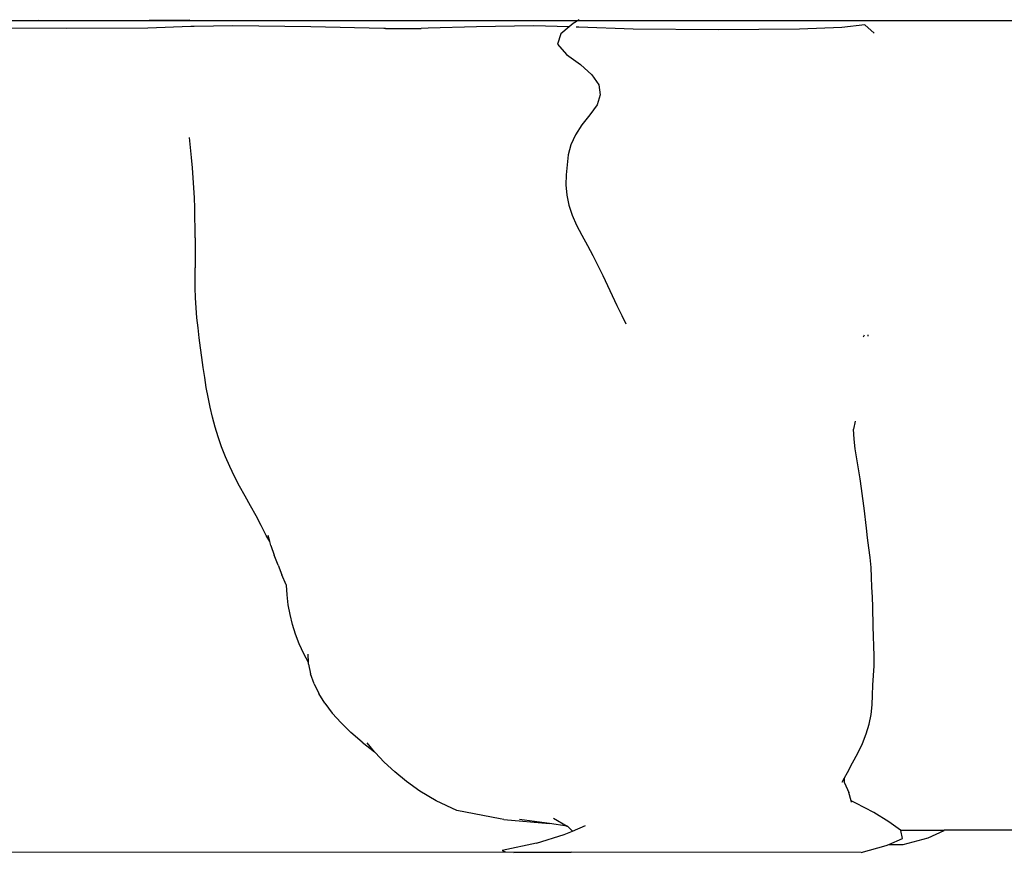
# Model space of a CAD drawing. Units: metres. Extents: x 3.38 to 9.1, y 0.4 to 2.85.
# Drawn here: x 8.15 to 8.36, y 2.44 to 2.62 of the extents above; entities that cross this region are included whole.
import ezdxf

# ---------------------------------------------------------------- set-up
doc = ezdxf.new("R2010")
doc.units = ezdxf.units.M
doc.layers.add('Edges', color=7, linetype='Continuous')

# ---------------------------------------------------------------- blocks, each defined once
blk = doc.blocks.new('Vendor stall fr')
at = {"layer": 'Edges'}
for p, q in [((-0.27086, 0.90084), (-0.16748, 0.90088)), ((-0.1614, 0.89912), (-0.17979, 0.8992)), ((-0.16748, 0.90088), (-0.13473, 0.9009)), ((-0.15233, 0.90082), (-0.16748, 0.90088)), ((-0.14381, 0.89924), (-0.1614, 0.89912)), ((-0.13474, 0.90094), (-0.15233, 0.90082)), ((-0.13453, 0.89955), (-0.14381, 0.89924)), ((-0.13473, 0.9009), (0.70474, 0.90084)), ((-0.13381, 0.89957), (-0.13453, 0.89955)), ((-0.12547, 0.89973), (-0.13381, 0.89957)), ((-0.10854, 0.89948), (-0.12547, 0.89973)), ((-0.09274, 0.89915), (-0.10854, 0.89948)), ((-0.09243, 0.89914), (-0.09274, 0.89915)), ((-0.09243, 0.89914), (-0.08466, 0.89914)), ((-0.08706, 0.89906), (-0.09243, 0.89914)), ((-0.08466, 0.89914), (-0.08706, 0.89906)), ((-0.08317, 0.89919), (-0.08466, 0.89914)), ((-0.07275, 0.89952), (-0.08317, 0.89919)), ((-0.06037, 0.89971), (-0.07275, 0.89952)), ((-0.05266, 0.89948), (-0.06037, 0.89971)), ((-0.05266, 0.89948), (-0.05444, 0.89795)), ((-0.05182, 0.90021), (-0.05266, 0.89948)), ((-0.05048, 0.90105), (-0.05182, 0.90021)), ((-0.0506, 0.89942), (-0.05114, 0.89944)), ((-0.03881, 0.89902), (-0.0506, 0.89942)), ((-0.0204, 0.89886), (-0.03881, 0.89902)), ((0.0063, 0.89938), (-0.00286, 0.89897)), ((0.01128, 0.89995), (0.0063, 0.89938)), ((0.01329, 0.8981), (0.01128, 0.89995)), ((-0.05444, 0.89795), (-0.0552, 0.89572)), ((-0.00286, 0.89897), (-0.0204, 0.89886)), ((-0.0552, 0.89572), (-0.05321, 0.89352)), ((-0.05321, 0.89352), (-0.05018, 0.89133)), ((-0.05018, 0.89133), (-0.04777, 0.88914)), ((-0.04777, 0.88914), (-0.04626, 0.88695)), ((-0.04626, 0.88695), (-0.04593, 0.88477)), ((-0.04593, 0.88477), (-0.04661, 0.8826)), ((-0.04661, 0.8826), (-0.04816, 0.88045)), ((-0.04816, 0.88045), (-0.04994, 0.87831)), ((-0.04994, 0.87831), (-0.05133, 0.87615)), ((-0.05133, 0.87615), (-0.05231, 0.87399)), ((-0.13459, 0.87337), (-0.1348, 0.87556)), ((-0.05231, 0.87399), (-0.05285, 0.87182)), ((-0.13437, 0.87119), (-0.13459, 0.87337)), ((-0.05285, 0.87182), (-0.05313, 0.86965)), ((-0.13417, 0.86902), (-0.13437, 0.87119)), ((-0.05313, 0.86965), (-0.05333, 0.86747)), ((-0.13399, 0.86684), (-0.13417, 0.86902)), ((-0.05333, 0.86747), (-0.05337, 0.86528)), ((-0.13385, 0.86467), (-0.13399, 0.86684)), ((-0.05337, 0.86528), (-0.0532, 0.8631)), ((-0.13375, 0.86249), (-0.13385, 0.86467)), ((-0.0532, 0.8631), (-0.05276, 0.86091)), ((-0.13368, 0.86032), (-0.13375, 0.86249)), ((-0.05276, 0.86091), (-0.05203, 0.85873)), ((-0.13364, 0.85815), (-0.13368, 0.86032)), ((-0.05203, 0.85873), (-0.05106, 0.85655)), ((-0.13362, 0.85598), (-0.13364, 0.85815)), ((-0.05106, 0.85655), (-0.0499, 0.85438)), ((-0.13361, 0.85381), (-0.13362, 0.85598)), ((-0.0499, 0.85438), (-0.04869, 0.8522)), ((-0.13361, 0.85381), (-0.13362, 0.84732)), ((-0.04869, 0.8522), (-0.04754, 0.85003)), ((-0.04754, 0.85003), (-0.04645, 0.84786)), ((-0.13361, 0.84516), (-0.13362, 0.84732)), ((-0.04645, 0.84786), (-0.0454, 0.8457)), ((-0.13358, 0.843), (-0.13361, 0.84516)), ((-0.0454, 0.8457), (-0.04438, 0.84353)), ((-0.13351, 0.84084), (-0.13358, 0.843)), ((-0.04438, 0.84353), (-0.04337, 0.84137)), ((-0.13338, 0.83868), (-0.13351, 0.84084)), ((-0.04337, 0.84137), (-0.04234, 0.83921)), ((-0.1332, 0.83652), (-0.13338, 0.83868)), ((-0.04234, 0.83921), (-0.04124, 0.83704)), ((-0.13297, 0.83437), (-0.1332, 0.83652)), ((-0.04124, 0.83704), (-0.04043, 0.83523)), ((-0.13273, 0.83221), (-0.13297, 0.83437)), ((-0.13246, 0.83006), (-0.13273, 0.83221)), ((0.011, 0.83241), (0.01126, 0.83281)), ((0.01198, 0.83281), (0.01192, 0.83256)), ((-0.13216, 0.82791), (-0.13246, 0.83006)), ((-0.13184, 0.82576), (-0.13216, 0.82791)), ((-0.13152, 0.82361), (-0.13184, 0.82576)), ((-0.13117, 0.82146), (-0.13152, 0.82361)), ((-0.13078, 0.81932), (-0.13117, 0.82146)), ((-0.13035, 0.81717), (-0.13078, 0.81932)), ((-0.12985, 0.81503), (-0.13035, 0.81717)), ((-0.12928, 0.81289), (-0.12985, 0.81503)), ((0.00918, 0.81417), (0.00883, 0.81243)), ((-0.12863, 0.81075), (-0.12928, 0.81289)), ((0.00898, 0.81029), (0.00883, 0.81243)), ((-0.12789, 0.80861), (-0.12863, 0.81075)), ((0.00922, 0.80814), (0.00898, 0.81029)), ((-0.12705, 0.80647), (-0.12789, 0.80861)), ((0.00957, 0.806), (0.00922, 0.80814)), ((-0.12612, 0.80434), (-0.12705, 0.80647)), ((0.00995, 0.80386), (0.00957, 0.806)), ((-0.12508, 0.80221), (-0.12612, 0.80434)), ((0.01029, 0.80171), (0.00995, 0.80386)), ((-0.12397, 0.80007), (-0.12508, 0.80221)), ((0.0106, 0.79957), (0.01029, 0.80171)), ((-0.1228, 0.79795), (-0.12397, 0.80007)), ((0.01089, 0.79743), (0.0106, 0.79957)), ((-0.1216, 0.79582), (-0.1228, 0.79795)), ((0.01115, 0.7953), (0.01089, 0.79743)), ((-0.12041, 0.79369), (-0.1216, 0.79582)), ((0.01164, 0.79102), (0.01115, 0.7953)), ((-0.11927, 0.79157), (-0.12041, 0.79369)), ((-0.11819, 0.78944), (-0.11927, 0.79157)), ((0.01191, 0.78889), (0.01164, 0.79102)), ((-0.11744, 0.78808), (-0.11819, 0.78944)), ((-0.11744, 0.78808), (-0.11777, 0.78939)), ((0.01219, 0.78675), (0.01191, 0.78889)), ((-0.11723, 0.78726), (-0.11744, 0.78808)), ((-0.11723, 0.78726), (-0.11647, 0.78513)), ((0.01246, 0.78462), (0.01219, 0.78675)), ((-0.11561, 0.78301), (-0.11647, 0.78513)), ((0.01267, 0.78249), (0.01246, 0.78462)), ((-0.11561, 0.78301), (-0.1148, 0.78088)), ((0.01277, 0.78036), (0.01267, 0.78249)), ((-0.1139, 0.77876), (-0.1148, 0.78088)), ((0.01284, 0.77823), (0.01277, 0.78036)), ((-0.11384, 0.77867), (-0.1139, 0.77876)), ((-0.11371, 0.77654), (-0.11384, 0.77867)), ((0.01294, 0.7761), (0.01284, 0.77823)), ((-0.11343, 0.77442), (-0.11371, 0.77654)), ((0.01303, 0.77397), (0.01294, 0.7761)), ((-0.11303, 0.7723), (-0.11343, 0.77442)), ((0.01309, 0.76971), (0.01303, 0.77397)), ((-0.1125, 0.77017), (-0.11303, 0.7723)), ((-0.11185, 0.76805), (-0.1125, 0.77017)), ((0.01318, 0.76759), (0.01309, 0.76971)), ((-0.11106, 0.76594), (-0.11185, 0.76805)), ((0.01328, 0.76546), (0.01318, 0.76759)), ((-0.1101, 0.76382), (-0.11106, 0.76594)), ((0.01335, 0.76334), (0.01328, 0.76546)), ((-0.10906, 0.76192), (-0.1101, 0.76382)), ((-0.10906, 0.76192), (-0.10915, 0.7637)), ((0.01333, 0.76122), (0.01335, 0.76334)), ((-0.10904, 0.76157), (-0.10906, 0.76192)), ((-0.10904, 0.76157), (-0.1086, 0.75945)), ((0.01318, 0.7591), (0.01333, 0.76122)), ((-0.10787, 0.75734), (-0.1086, 0.75945)), ((0.01302, 0.75699), (0.01318, 0.7591)), ((-0.10787, 0.75734), (-0.10684, 0.75522)), ((0.01299, 0.75488), (0.01302, 0.75699)), ((-0.10552, 0.7531), (-0.10684, 0.75522)), ((0.01292, 0.75277), (0.01299, 0.75488)), ((-0.10552, 0.7531), (-0.10391, 0.75099)), ((0.01267, 0.75066), (0.01292, 0.75277)), ((-0.10203, 0.74888), (-0.10391, 0.75099)), ((0.01222, 0.74856), (0.01267, 0.75066)), ((-0.10203, 0.74888), (-0.09988, 0.74678)), ((0.01159, 0.74646), (0.01222, 0.74856)), ((-0.09747, 0.74467), (-0.09988, 0.74678)), ((0.01077, 0.74436), (0.01159, 0.74646)), ((-0.09747, 0.74467), (-0.09479, 0.74257)), ((-0.09479, 0.74257), (-0.09639, 0.74455)), ((0.00978, 0.74227), (0.01077, 0.74436)), ((-0.09467, 0.74245), (-0.09479, 0.74257)), ((-0.09268, 0.74034), (-0.09467, 0.74245)), ((0.00867, 0.74019), (0.00978, 0.74227)), ((-0.09042, 0.73824), (-0.09268, 0.74034)), ((0.00754, 0.7381), (0.00867, 0.74019)), ((-0.08786, 0.73614), (-0.09042, 0.73824)), ((0.00693, 0.73696), (0.00754, 0.7381)), ((-0.08496, 0.73405), (-0.08786, 0.73614)), ((0.00643, 0.73602), (0.00693, 0.73696)), ((0.00692, 0.73585), (0.00693, 0.73696)), ((0.00692, 0.73585), (0.00783, 0.73378)), ((-0.08142, 0.73197), (-0.08496, 0.73405)), ((0.00834, 0.73196), (0.00783, 0.73378)), ((-0.07695, 0.72992), (-0.08142, 0.73197)), ((0.00939, 0.73148), (0.00834, 0.73196)), ((0.00841, 0.73172), (0.00834, 0.73196)), ((0.01326, 0.72944), (0.00939, 0.73148)), ((-0.06763, 0.7281), (-0.07695, 0.72992)), ((0.0165, 0.72747), (0.01326, 0.72944)), ((-0.06679, 0.72794), (-0.06763, 0.7281)), ((-0.06679, 0.72794), (-0.05693, 0.72705)), ((-0.05693, 0.72705), (-0.0634, 0.72794)), ((-0.0531, 0.72652), (-0.05693, 0.72705)), ((-0.05608, 0.72825), (-0.0531, 0.72652)), ((-0.0531, 0.72652), (-0.05303, 0.72648)), ((-0.05192, 0.72545), (-0.05303, 0.72648)), ((-0.05192, 0.72545), (-0.04913, 0.72662)), ((0.01901, 0.72563), (0.0165, 0.72747)), ((-0.05972, 0.72281), (-0.05372, 0.72469)), ((-0.05372, 0.72469), (-0.05192, 0.72545)), ((0.01908, 0.72558), (0.01901, 0.72563)), ((0.01901, 0.72563), (0.02847, 0.72563)), ((0.01942, 0.72384), (0.01908, 0.72558)), ((0.025, 0.72399), (0.02849, 0.72554)), ((0.02849, 0.72554), (0.02847, 0.72563)), ((0.07183, 0.72563), (0.02847, 0.72563)), ((-0.05972, 0.72281), (-0.06716, 0.72122)), ((0.01053, 0.72084), (0.01593, 0.72229)), ((0.01593, 0.72229), (0.01649, 0.72254)), ((0.01649, 0.72254), (0.01942, 0.72384)), ((0.01649, 0.72254), (0.0196, 0.72254)), ((0.0196, 0.72254), (0.025, 0.72399)), ((-0.06463, 0.72084), (-0.23744, 0.72085)), ((-0.06716, 0.72122), (-0.06641, 0.72095)), ((-0.06641, 0.72095), (-0.05844, 0.72089)), ((-0.06463, 0.72084), (-0.05844, 0.72089)), ((-0.05844, 0.72089), (-0.05221, 0.72085)), ((0.01053, 0.72084), (-0.05221, 0.72085))]:
    blk.add_line(p, q, dxfattribs=at)

msp = doc.modelspace()

# ---------------------------------------------------------------- block references
msp.add_blockref('Vendor stall fr', (8.32103, 1.71841))

doc.saveas('drawing.dxf')
